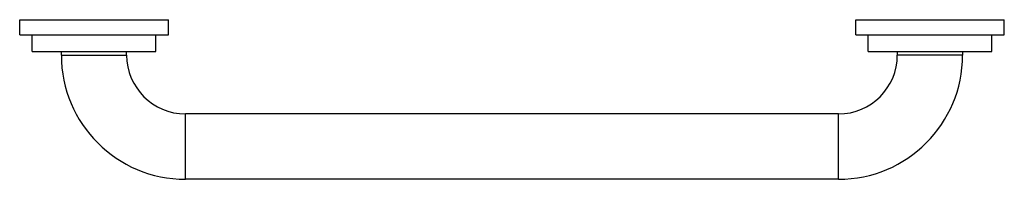
# Model space of a CAD drawing. Units: inches. Extents: x 1.7 to 20.5, y 6.8 to 9.8.
import ezdxf

# ---------------------------------------------------------------- set-up
doc = ezdxf.new("R2010")
doc.units = ezdxf.units.IN
doc.header["$LTSCALE"] = 1.28622
doc.header["$MEASUREMENT"] = 0
doc.layers.get('0').update_dxf_attribs({"linetype": 'CONTINUOUS'})

msp = doc.modelspace()

# ---------------------------------------------------------------- linework, layer by layer
at = {"color": 6, "linetype": 'Continuous'}
for p, q in [((1.661, 9.559), (1.661, 9.849)), ((1.661, 9.849), (4.506, 9.849)), ((4.506, 9.559), (4.506, 9.849)), ((17.661, 9.849), (20.506, 9.849)), ((17.661, 9.559), (17.661, 9.849)), ((20.506, 9.559), (20.506, 9.849)), ((1.661, 9.559), (4.506, 9.559)), ((1.899, 9.241), (1.899, 9.559)), ((4.267, 9.241), (4.267, 9.559)), ((17.661, 9.559), (20.506, 9.559)), ((17.899, 9.241), (17.899, 9.559)), ((20.267, 9.241), (20.267, 9.559)), ((1.899, 9.241), (4.267, 9.241)), ((2.458, 9.171), (2.458, 9.241)), ((3.708, 9.171), (3.708, 9.241)), ((17.899, 9.241), (20.267, 9.241)), ((18.458, 9.241), (18.458, 9.171)), ((19.708, 9.241), (19.708, 9.171)), ((17.333, 8.046), (4.833, 8.046)), ((17.333, 6.796), (4.833, 6.796))]:
    msp.add_line(p, q, dxfattribs=at)
at = {"color": 9, "linetype": 'Continuous'}
for p, q in [((2.458, 9.171), (3.708, 9.171)), ((19.708, 9.171), (18.458, 9.171)), ((4.833, 6.796), (4.833, 8.046)), ((17.333, 6.796), (17.333, 8.046))]:
    msp.add_line(p, q, dxfattribs=at)
at = {"color": 6, "linetype": 'Continuous'}
for centre, radius, start, end in [((4.833, 9.171), 2.375, 180, 270), ((4.833, 9.171), 1.125, 180, 270), ((17.333, 9.171), 2.375, 270, 360), ((17.333, 9.171), 1.125, 270, 360)]:
    msp.add_arc(centre, radius, start, end, dxfattribs=at)

doc.saveas('drawing.dxf')
